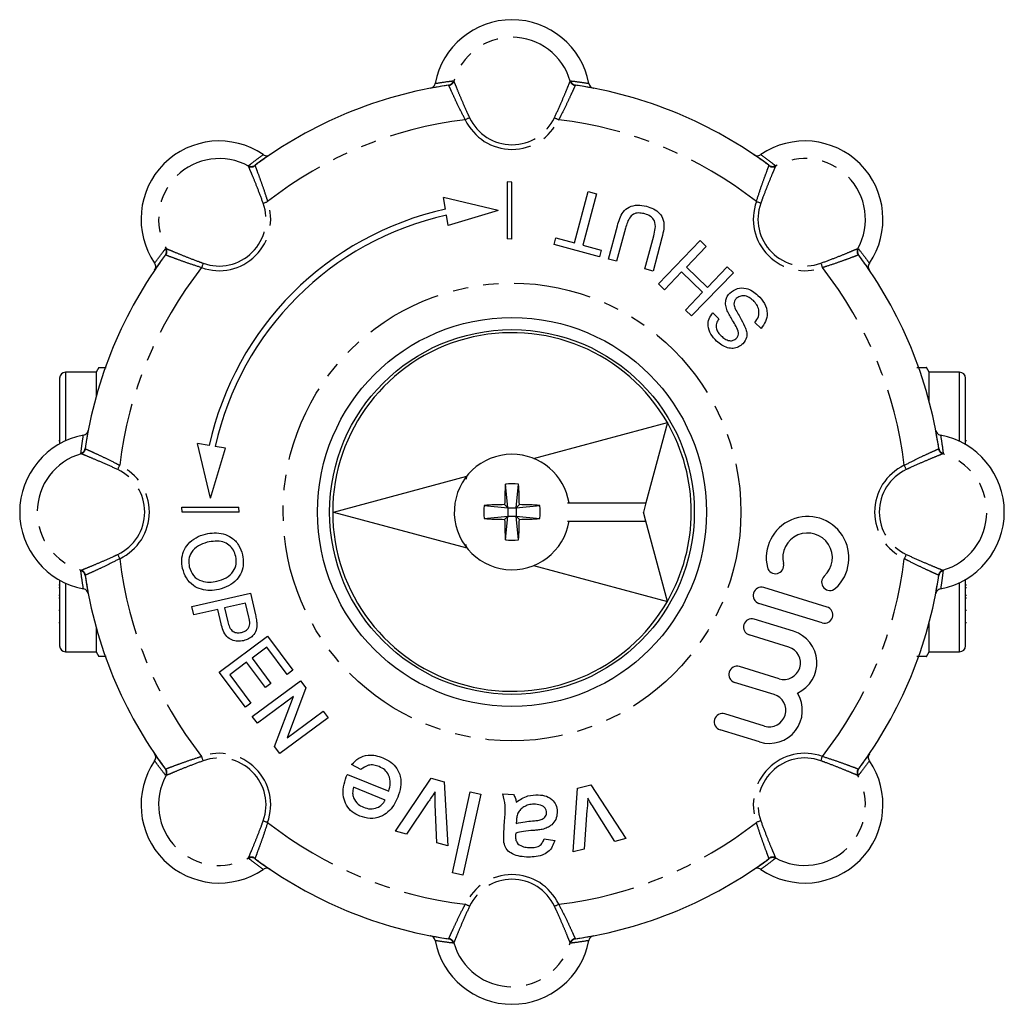
# Model space of a CAD drawing. Extents: x 163 to 244, y 70 to 260.
# Drawn here: x 163 to 244, y 70 to 151 of the extents above; entities that cross this region are included whole.
import ezdxf

# ---------------------------------------------------------------- set-up
doc = ezdxf.new("R2010")
doc.units = 0
doc.linetypes.add('PHANTOM', pattern=[12.7, 6.35, -1.27, 1.27, -1.27, 1.27, -1.27])
doc.layers.get('0').update_dxf_attribs({"linetype": 'CONTINUOUS'})

msp = doc.modelspace()

# ---------------------------------------------------------------- linework, layer by layer
at = {"color": 8, "linetype": 'PHANTOM'}
for p, q in [((198.214, 145.779), (198.18, 145.803)), ((198.584, 146.159), (198.62, 146.132)), ((208.198, 146.132), (208.234, 146.159)), ((208.639, 145.803), (208.605, 145.779)), ((181.734, 139.138), (181.741, 139.182)), ((182.279, 139.216), (182.271, 139.175)), ((224.548, 139.175), (224.54, 139.216)), ((225.078, 139.182), (225.085, 139.138)), ((174.917, 132.358), (174.962, 132.365)), ((231.857, 132.365), (231.901, 132.358)), ((174.924, 131.828), (174.883, 131.82)), ((231.936, 131.82), (231.895, 131.828)), ((166.689, 122.19), (166.689, 116.547)), ((240.228, 116.501), (240.228, 122.19)), ((168.297, 115.92), (168.32, 115.885)), ((238.499, 115.885), (238.522, 115.92)), ((167.967, 115.479), (167.941, 115.515)), ((238.878, 115.515), (238.852, 115.479)), ((167.941, 105.865), (167.967, 105.901)), ((168.32, 105.495), (168.297, 105.46)), ((238.522, 105.46), (238.499, 105.495)), ((238.852, 105.901), (238.878, 105.865)), ((166.689, 104.833), (166.689, 99.19)), ((240.228, 99.19), (240.228, 104.879)), ((174.883, 89.56), (174.924, 89.552)), ((231.895, 89.552), (231.936, 89.56)), ((174.962, 89.015), (174.917, 89.022)), ((231.901, 89.022), (231.857, 89.015)), ((181.741, 82.198), (181.734, 82.242)), ((182.271, 82.205), (182.279, 82.164)), ((224.54, 82.164), (224.548, 82.205)), ((225.085, 82.242), (225.078, 82.198)), ((198.18, 75.577), (198.214, 75.601)), ((208.605, 75.601), (208.639, 75.577)), ((198.62, 75.248), (198.584, 75.221)), ((208.234, 75.221), (208.198, 75.248))]:
    msp.add_line(p, q, dxfattribs=at)
at = {"color": 7, "linetype": 'CONTINUOUS'}
for p, q in [((203.409, 137.831), (203.024, 137.85)), ((203.024, 137.85), (203.024, 133.164)), ((203.409, 133.146), (203.409, 137.831)), ((208.553, 132.832), (209.684, 137.055)), ((209.684, 137.055), (210.357, 136.874)), ((197.933, 135.595), (197.779, 136.565)), ((202.266, 135.502), (197.779, 136.565)), ((210.357, 136.874), (209.226, 132.652)), ((202.266, 135.502), (198.145, 134.262)), ((198.145, 134.262), (198.012, 135.1)), ((211.342, 131.495), (212.078, 134.241)), ((212.742, 134.029), (212.015, 131.314)), ((203.409, 133.146), (203.024, 133.164)), ((206.875, 132.692), (207.023, 133.242)), ((207.023, 133.242), (208.553, 132.832)), ((214.34, 130.691), (215.068, 133.406)), ((215.749, 133.257), (215.013, 130.511)), ((215.453, 129.46), (218.886, 133.015)), ((218.886, 133.015), (219.387, 132.53)), ((210.608, 131.692), (206.875, 132.692)), ((209.226, 132.652), (210.755, 132.242)), ((210.755, 132.242), (210.608, 131.692)), ((219.387, 132.53), (217.759, 130.844)), ((212.015, 131.314), (211.342, 131.495)), ((215.013, 130.511), (214.34, 130.691)), ((217.363, 130.434), (215.955, 128.976)), ((219.094, 128.762), (217.363, 130.434)), ((217.759, 130.844), (219.49, 129.172)), ((219.49, 129.172), (221.119, 130.858)), ((221.119, 130.858), (221.62, 130.374)), ((221.62, 130.374), (218.187, 126.82)), ((215.955, 128.976), (215.453, 129.46)), ((217.686, 127.304), (219.094, 128.762)), ((218.187, 126.82), (217.686, 127.304)), ((219.93, 127.074), (220.431, 126.59)), ((223.895, 125.799), (223.394, 126.284)), ((169.42, 122.59), (169.189, 122.19)), ((237.728, 122.19), (237.497, 122.59)), ((166.189, 121.69), (166.189, 116.294)), ((169.189, 122.19), (166.689, 122.19)), ((169.189, 122.19), (169.189, 120.137)), ((240.228, 122.19), (237.728, 122.19)), ((237.728, 119.77), (237.728, 122.19)), ((240.728, 116.237), (240.728, 121.69)), ((205.179, 115.098), (216.192, 118.049)), ((216.192, 118.049), (214.421, 111.44)), ((166.189, 116.558), (166.127, 116.558)), ((178.504, 116.166), (177.534, 116.32)), ((178.598, 111.833), (177.534, 116.32)), ((178.598, 111.833), (179.838, 115.954)), ((179.838, 115.954), (178.999, 116.088)), ((240.791, 116.558), (240.728, 116.558)), ((188.728, 110.69), (199.697, 113.629)), ((199.697, 113.629), (199.624, 113.356)), ((203.059, 111.04), (202.862, 112.981)), ((203.759, 111.04), (203.957, 112.981)), ((176.25, 111.075), (180.935, 111.075)), ((176.268, 110.69), (176.25, 111.075)), ((180.954, 110.69), (180.935, 111.075)), ((201.119, 111.238), (203.059, 111.04)), ((203.059, 111.04), (202.804, 111.296)), ((203.059, 111.04), (203.759, 111.04)), ((203.059, 111.04), (203.059, 110.34)), ((203.759, 111.04), (204.015, 111.296)), ((203.759, 111.04), (205.7, 111.238)), ((203.759, 111.04), (203.759, 110.34)), ((207.979, 111.44), (214.421, 111.44)), ((214.421, 111.44), (214.221, 110.69)), ((180.954, 110.69), (176.268, 110.69)), ((188.728, 110.69), (199.697, 107.751)), ((201.119, 110.142), (203.059, 110.34)), ((203.059, 110.34), (202.804, 110.084)), ((202.862, 108.399), (203.059, 110.34)), ((203.059, 110.34), (203.759, 110.34)), ((203.957, 108.399), (203.759, 110.34)), ((203.759, 110.34), (204.015, 110.084)), ((203.759, 110.34), (205.7, 110.142)), ((214.421, 109.94), (214.221, 110.69)), ((207.979, 109.94), (214.421, 109.94)), ((216.192, 103.331), (214.421, 109.94)), ((199.697, 107.751), (199.624, 108.024)), ((205.179, 106.282), (216.192, 103.331)), ((166.189, 104.661), (166.127, 104.661)), ((166.189, 105.086), (166.189, 99.69)), ((240.728, 99.69), (240.728, 105.143)), ((240.791, 104.661), (240.728, 104.661)), ((166.127, 104.47), (166.189, 104.47)), ((166.127, 103.849), (166.189, 103.849)), ((177.081, 102.908), (181.899, 104.003)), ((181.899, 104.003), (182.302, 102.233)), ((229.326, 102.874), (224.126, 104.473)), ((240.728, 104.47), (240.791, 104.47)), ((240.728, 103.849), (240.791, 103.849)), ((166.189, 103.596), (166.127, 103.596)), ((177.236, 102.229), (177.081, 102.908)), ((181.498, 103.197), (179.768, 102.804)), ((181.759, 102.046), (181.498, 103.197)), ((228.926, 101.574), (223.726, 103.173)), ((240.791, 103.596), (240.728, 103.596)), ((166.189, 102.593), (166.127, 102.593)), ((179.212, 102.678), (177.236, 102.229)), ((179.48, 101.497), (179.212, 102.678)), ((179.768, 102.804), (180.032, 101.642)), ((240.791, 102.593), (240.728, 102.593)), ((166.127, 101.596), (166.189, 101.596)), ((226.576, 100.874), (223.326, 101.873)), ((237.728, 99.19), (237.728, 101.61)), ((240.728, 101.596), (240.791, 101.596)), ((169.189, 101.243), (169.189, 99.19)), ((179.326, 97.526), (183.293, 100.472)), ((183.293, 100.472), (185.371, 97.675)), ((226.176, 99.574), (222.926, 100.574)), ((166.689, 99.19), (169.189, 99.19)), ((169.189, 99.19), (169.42, 98.79)), ((183.251, 99.573), (182.03, 98.666)), ((184.913, 97.335), (183.251, 99.573)), ((237.497, 98.79), (237.728, 99.19)), ((237.728, 99.19), (240.228, 99.19)), ((181.573, 98.326), (180.2, 97.306)), ((183.121, 96.241), (181.573, 98.326)), ((182.03, 98.666), (183.579, 96.581)), ((181.479, 94.627), (179.326, 97.526)), ((180.2, 97.306), (181.937, 94.967)), ((185.371, 97.675), (184.913, 97.335)), ((225.376, 96.974), (222.127, 97.974)), ((182.046, 93.864), (186.013, 96.81)), ((183.579, 96.581), (183.121, 96.241)), ((186.013, 96.81), (186.452, 96.219)), ((224.977, 95.674), (221.727, 96.674)), ((186.452, 96.219), (184.903, 92.12)), ((181.937, 94.967), (181.479, 94.627)), ((185.421, 95.503), (182.461, 93.305)), ((183.873, 91.404), (185.421, 95.503)), ((184.903, 92.12), (187.863, 94.318)), ((187.863, 94.318), (188.279, 93.759)), ((224.177, 93.074), (220.927, 94.074)), ((182.461, 93.305), (182.046, 93.864)), ((188.279, 93.759), (184.312, 90.813)), ((223.777, 91.774), (220.527, 92.774)), ((184.312, 90.813), (183.873, 91.404)), ((189.868, 89.106), (193.271, 87.724)), ((190.98, 89.504), (190.219, 89.908)), ((193.831, 84.445), (196.764, 88.796)), ((196.764, 88.796), (197.831, 88.49)), ((197.831, 88.49), (198.123, 83.215)), ((192.975, 86.994), (190.379, 88.048)), ((198.523, 81.002), (199.977, 87.674)), ((200.833, 87.488), (199.378, 80.815)), ((199.977, 87.674), (200.833, 87.488)), ((202.655, 87.492), (203.529, 87.447)), ((208.445, 82.741), (208.81, 87.975)), ((208.81, 87.975), (209.887, 88.244)), ((209.887, 88.244), (212.777, 83.821)), ((196.522, 86.842), (194.721, 84.19)), ((197.233, 83.47), (197.1, 86.617)), ((209.577, 86.162), (209.343, 82.965)), ((211.879, 83.597), (210.19, 86.257)), ((202.748, 84.248), (202.804, 85.315)), ((203.773, 85.321), (203.755, 85.068)), ((194.721, 84.19), (193.831, 84.445)), ((198.123, 83.215), (197.233, 83.47)), ((206.056, 83.807), (206.926, 83.674)), ((212.777, 83.821), (211.879, 83.597)), ((209.343, 82.965), (208.445, 82.741)), ((199.378, 80.815), (198.523, 81.002))]:
    msp.add_line(p, q, dxfattribs=at)
at = {"color": 8, "linetype": 'PHANTOM', "flags": 128}
for points in [[(199.917, 143.126), (199.883, 143.11), (199.845, 143.092), (199.804, 143.073), (199.761, 143.053), (199.714, 143.031), (199.667, 143.008), (199.617, 142.985), (199.568, 142.962)], [(206.902, 143.126), (206.936, 143.11), (206.973, 143.092), (207.014, 143.073), (207.058, 143.053), (207.104, 143.031), (207.152, 143.008), (207.201, 142.985), (207.251, 142.962)], [(182.943, 136.095), (182.978, 136.108), (183.018, 136.122), (183.06, 136.137), (183.106, 136.154), (183.154, 136.171), (183.203, 136.189), (183.254, 136.208), (183.306, 136.226)], [(223.875, 136.095), (223.84, 136.108), (223.801, 136.122), (223.759, 136.137), (223.713, 136.154), (223.665, 136.171), (223.615, 136.189), (223.564, 136.208), (223.513, 136.226)], [(178.004, 131.156), (177.992, 131.121), (177.977, 131.082), (177.962, 131.039), (177.946, 130.994), (177.928, 130.946), (177.91, 130.896), (177.892, 130.845), (177.873, 130.793)], [(228.815, 131.156), (228.827, 131.121), (228.841, 131.082), (228.857, 131.039), (228.873, 130.994), (228.891, 130.946), (228.909, 130.896), (228.927, 130.845), (228.946, 130.793)], [(170.974, 114.183), (170.989, 114.216), (171.007, 114.254), (171.026, 114.295), (171.047, 114.339), (171.068, 114.385), (171.091, 114.433), (171.114, 114.482), (171.137, 114.532)], [(235.845, 114.183), (235.829, 114.216), (235.812, 114.254), (235.793, 114.295), (235.772, 114.339), (235.75, 114.385), (235.728, 114.433), (235.705, 114.482), (235.682, 114.532)], [(170.974, 107.197), (170.989, 107.164), (171.007, 107.126), (171.026, 107.085), (171.047, 107.041), (171.068, 106.995), (171.091, 106.947), (171.114, 106.898), (171.137, 106.848)], [(235.845, 107.197), (235.829, 107.164), (235.812, 107.126), (235.793, 107.085), (235.772, 107.041), (235.75, 106.995), (235.728, 106.947), (235.705, 106.898), (235.682, 106.848)], [(178.004, 90.224), (177.992, 90.259), (177.977, 90.298), (177.962, 90.341), (177.946, 90.386), (177.928, 90.434), (177.91, 90.484), (177.892, 90.535), (177.873, 90.587)], [(228.815, 90.224), (228.827, 90.259), (228.841, 90.298), (228.857, 90.341), (228.873, 90.386), (228.891, 90.434), (228.909, 90.484), (228.927, 90.535), (228.946, 90.587)], [(182.943, 85.285), (182.978, 85.272), (183.018, 85.258), (183.06, 85.243), (183.106, 85.226), (183.154, 85.209), (183.203, 85.191), (183.254, 85.172), (183.306, 85.154)], [(223.875, 85.285), (223.84, 85.272), (223.801, 85.258), (223.759, 85.243), (223.713, 85.226), (223.665, 85.209), (223.615, 85.191), (223.564, 85.172), (223.513, 85.154)], [(199.917, 78.254), (199.883, 78.27), (199.845, 78.288), (199.804, 78.307), (199.761, 78.327), (199.714, 78.349), (199.667, 78.372), (199.617, 78.395), (199.568, 78.418)], [(206.902, 78.254), (206.936, 78.27), (206.973, 78.288), (207.014, 78.307), (207.058, 78.327), (207.104, 78.349), (207.152, 78.372), (207.201, 78.395), (207.251, 78.418)]]:
    msp.add_lwpolyline(points, dxfattribs=at)
at = {"color": 8, "linetype": 'PHANTOM'}
msp.add_circle((203.409, 110.69), 18.828, dxfattribs=at)
at = {"color": 7, "linetype": 'CONTINUOUS'}
for radius in [16, 15]:
    msp.add_circle((203.409, 110.69), radius, dxfattribs=at)
for centre, radius, start, end in [((203.409, 144.762), 6.428, 10.63623, 169.36377), ((203.409, 110.69), 35.5, 98.4714, 126.5286), ((203.409, 110.69), 35.5, 53.4714, 81.5286), ((179.317, 134.783), 6.428, 55.63623, 214.36377), ((227.502, 134.783), 6.428, 325.63623, 124.36377), ((203.409, 110.69), 25.5, 102.40116, 167.59884), ((203.409, 110.69), 25, 102.46877, 167.53123), ((203.409, 110.69), 35.5, 143.4714, 171.5286), ((203.409, 110.69), 35.5, 8.4714, 36.5286), ((203.409, 110.69), 14.75, 29.92893, 330.07107), ((166.689, 121.69), 0.5, 90, 180), ((240.228, 121.69), 0.5, 0, 90), ((203.409, 110.69), 14.75, 330.07107, 29.92893), ((169.337, 110.69), 6.428, 100.63623, 259.36377), ((237.482, 110.69), 6.428, 280.63623, 79.36377), ((203.409, 110.69), 4.75, 90, 350.91528), ((203.409, 110.69), 4.75, 9.08472, 90), ((243.284, 110.74), 40.484, 176.82693, 179.21324), ((203.409, 106.576), 6.429, 85.11361, 94.88639), ((163.535, 110.74), 40.484, 0.78676, 3.17307), ((207.524, 110.69), 6.429, 175.11361, 184.88639), ((203.359, 70.815), 40.484, 90.78676, 93.17307), ((203.459, 70.815), 40.484, 86.82693, 89.21324), ((199.295, 110.69), 6.429, 355.11361, 4.88639), ((227.726, 106.923), 3.4, 312.37751, 193.42249), ((203.359, 150.565), 40.484, 266.82693, 269.21324), ((243.284, 110.64), 40.484, 180.78676, 183.17307), ((163.535, 110.64), 40.484, 356.82693, 359.21324), ((203.459, 150.565), 40.484, 270.78676, 273.17307), ((227.726, 106.923), 2.04, 312.37751, 193.42249), ((203.409, 114.804), 6.429, 265.11361, 274.88639), ((225.08, 106.292), 0.68, 193.42249, 13.42249), ((203.409, 110.69), 35.5, 188.4714, 216.5286), ((229.559, 104.914), 0.68, 132.37751, 312.37751), ((203.409, 110.69), 35.5, 323.4714, 351.5286), ((223.926, 103.823), 0.68, 72.9, 252.9), ((229.126, 102.224), 0.68, 252.9, 72.9), ((223.126, 101.224), 0.68, 72.9, 252.9), ((225.776, 98.274), 2.72, 294.30962, 72.9), ((166.689, 99.69), 0.5, 180, 270), ((240.228, 99.69), 0.5, 270, 0), ((225.776, 98.274), 1.36, 252.9, 72.9), ((221.927, 97.324), 0.68, 72.9, 252.9), ((224.577, 94.374), 2.72, 252.9, 31.49038), ((224.577, 94.374), 1.36, 252.9, 72.9), ((220.727, 93.424), 0.68, 72.9, 252.9), ((179.317, 86.597), 6.428, 145.63623, 304.36377), ((227.502, 86.597), 6.428, 235.63623, 34.36377), ((203.409, 110.69), 35.5, 233.4714, 261.5286), ((203.409, 110.69), 35.5, 278.4714, 306.5286), ((203.409, 76.618), 6.428, 190.63623, 349.36377)]:
    msp.add_arc(centre, radius, start, end, dxfattribs=at)
at = {"color": 8, "linetype": 'PHANTOM'}
for centre, radius, start, end in [((203.409, 144.762), 4.981, 15.96292, 164.03708), ((198.106, 146.295), 0.498, 278.53425, 344.13575), ((198.139, 146.276), 0.503, 278.61126, 343.34522), ((208.68, 146.276), 0.503, 196.65478, 261.38874), ((208.713, 146.295), 0.498, 195.86425, 261.46575), ((203.409, 110.69), 32.5, 96.78873, 128.21127), ((203.409, 144.762), 4.243, 205.10704, 334.89296), ((203.409, 144.762), 3.857, 205.10704, 334.89296), ((203.409, 110.69), 32.5, 51.78873, 83.21127), ((179.317, 134.783), 4.981, 60.96292, 209.03708), ((227.502, 134.783), 4.981, 330.96292, 119.03708), ((181.973, 139.58), 0.503, 241.65427, 306.38937), ((181.983, 139.617), 0.498, 240.86355, 306.46619), ((224.836, 139.617), 0.498, 233.53381, 299.13645), ((224.846, 139.58), 0.503, 233.61063, 298.34573), ((179.317, 134.783), 4.243, 250.10704, 19.89296), ((179.317, 134.783), 3.857, 250.10704, 19.89296), ((227.502, 134.783), 4.243, 160.10704, 289.89296), ((227.502, 134.783), 3.857, 160.10704, 289.89296), ((174.483, 132.116), 0.498, 323.53381, 29.13645), ((174.519, 132.126), 0.503, 323.61063, 28.34573), ((232.299, 132.126), 0.503, 151.65427, 216.38937), ((232.336, 132.116), 0.498, 150.86355, 216.46619), ((203.409, 110.69), 32.5, 141.78873, 173.21127), ((203.409, 110.69), 32.5, 6.78873, 38.21127), ((167.805, 115.994), 0.498, 285.86425, 351.46575), ((167.823, 115.961), 0.503, 286.65478, 351.38874), ((238.996, 115.961), 0.503, 188.61126, 253.34522), ((239.014, 115.994), 0.498, 188.53425, 254.13575), ((169.337, 110.69), 4.981, 105.96292, 254.03708), ((237.482, 110.69), 4.981, 285.96292, 74.03708), ((169.337, 110.69), 4.243, 295.10704, 64.89296), ((237.482, 110.69), 4.243, 115.10704, 244.89296), ((169.337, 110.69), 3.857, 295.10704, 64.89296), ((237.482, 110.69), 3.857, 115.10704, 244.89296), ((203.409, 110.69), 32.5, 186.78873, 218.21127), ((203.409, 110.69), 32.5, 321.78873, 353.21127), ((167.805, 105.386), 0.498, 8.53425, 74.13575), ((167.823, 105.419), 0.503, 8.61126, 73.34522), ((238.996, 105.419), 0.503, 106.65478, 171.38874), ((239.014, 105.386), 0.498, 105.86425, 171.46575), ((179.317, 86.597), 4.243, 340.10704, 109.89296), ((227.502, 86.597), 4.243, 70.10704, 199.89296), ((179.317, 86.597), 3.857, 340.10704, 109.89296), ((227.502, 86.597), 3.857, 70.10704, 199.89296), ((174.483, 89.264), 0.498, 330.86355, 36.46619), ((174.519, 89.254), 0.503, 331.65427, 36.38937), ((232.299, 89.254), 0.503, 143.61063, 208.34573), ((232.336, 89.264), 0.498, 143.53381, 209.13645), ((179.317, 86.597), 4.981, 150.96292, 299.03708), ((227.502, 86.597), 4.981, 240.96292, 29.03708), ((203.409, 110.69), 32.5, 231.78873, 263.21127), ((203.409, 110.69), 32.5, 276.78873, 308.21127), ((181.973, 81.8), 0.503, 53.61063, 118.34573), ((181.983, 81.763), 0.498, 53.53381, 119.13645), ((224.836, 81.763), 0.498, 60.86355, 126.46619), ((224.846, 81.8), 0.503, 61.65427, 126.38937), ((203.409, 76.618), 4.243, 25.10704, 154.89296), ((203.409, 76.618), 3.857, 25.10704, 154.89296), ((198.106, 75.085), 0.498, 15.86425, 81.46575), ((198.139, 75.104), 0.503, 16.65478, 81.38874), ((208.68, 75.104), 0.503, 98.61126, 163.34522), ((208.713, 75.085), 0.498, 98.53425, 164.13575), ((203.409, 76.618), 4.981, 195.96292, 344.03708)]:
    msp.add_arc(centre, radius, start, end, dxfattribs=at)
at = {"color": 7, "linetype": 'CONTINUOUS'}
for points, knots in [([(196.693, 145.549), (196.748, 145.565), (196.857, 145.597), (196.988, 145.711), (197.064, 145.835), (197.085, 145.919), (197.092, 145.949)], [0, 0, 0, 0, 0.283238, 0.566498, 0.849187, 1, 1, 1, 1]), ([(198.18, 145.803), (197.838, 145.749), (197.338, 145.671), (196.849, 145.578), (196.693, 145.549)], [0, 0, 0, 0, 0.682179, 1, 1, 1, 1]), ([(210.126, 145.549), (209.705, 145.626), (209.214, 145.716), (208.711, 145.792), (208.639, 145.803)], [0, 0, 0, 0, 0.857144, 1, 1, 1, 1]), ([(209.727, 145.949), (209.742, 145.894), (209.774, 145.786), (209.887, 145.655), (210.011, 145.578), (210.095, 145.556), (210.126, 145.549)], [0, 0, 0, 0, 0.281149, 0.562264, 0.844255, 1, 1, 1, 1]), ([(183.509, 140.088), (183.157, 139.845), (182.746, 139.562), (182.337, 139.26), (182.279, 139.216)], [0, 0, 0, 0, 0.857144, 1, 1, 1, 1]), ([(182.945, 140.089), (182.994, 140.061), (183.093, 140.007), (183.265, 139.994), (183.408, 140.027), (183.483, 140.072), (183.509, 140.088)], [0, 0, 0, 0, 0.28115, 0.562264, 0.844255, 1, 1, 1, 1]), ([(223.309, 140.088), (223.359, 140.061), (223.459, 140.006), (223.633, 139.994), (223.774, 140.028), (223.848, 140.073), (223.874, 140.089)], [0, 0, 0, 0, 0.28324, 0.566498, 0.849187, 1, 1, 1, 1]), ([(224.54, 139.216), (224.261, 139.42), (223.852, 139.718), (223.44, 139.999), (223.309, 140.088)], [0, 0, 0, 0, 0.682179, 1, 1, 1, 1]), ([(212.078, 134.241), (212.137, 134.438), (212.254, 134.832), (212.531, 135.394), (213.048, 135.825), (213.746, 135.992), (214.223, 135.891), (214.462, 135.84)], [0, 0, 0, 0, 0.18744, 0.374489, 0.56052, 0.779665, 1, 1, 1, 1]), ([(214.35, 135.214), (214.208, 135.245), (213.926, 135.308), (213.476, 135.269), (213.1, 134.966), (212.89, 134.52), (212.792, 134.193), (212.742, 134.029)], [0, 0, 0, 0, 0.187214, 0.373546, 0.558684, 0.779072, 1, 1, 1, 1]), ([(214.462, 135.84), (214.66, 135.777), (215.058, 135.652), (215.576, 135.282), (215.915, 134.688), (215.917, 133.97), (215.805, 133.495), (215.749, 133.257)], [0, 0, 0, 0, 0.18718, 0.373719, 0.55958, 0.779243, 1, 1, 1, 1]), ([(215.068, 133.406), (215.12, 133.608), (215.224, 134.011), (215.199, 134.624), (214.82, 135.052), (214.507, 135.16), (214.35, 135.214)], [0, 0, 0, 0, 0.281788, 0.560122, 0.779386, 1, 1, 1, 1]), ([(174.883, 131.82), (174.679, 131.541), (174.381, 131.132), (174.101, 130.721), (174.011, 130.59)], [0, 0, 0, 0, 0.682179, 1, 1, 1, 1]), ([(232.807, 130.59), (232.564, 130.942), (232.281, 131.353), (231.979, 131.762), (231.936, 131.82)], [0, 0, 0, 0, 0.857144, 1, 1, 1, 1]), ([(174.011, 130.59), (174.039, 130.64), (174.093, 130.74), (174.105, 130.913), (174.071, 131.055), (174.026, 131.129), (174.011, 131.155)], [0, 0, 0, 0, 0.28324, 0.566498, 0.849187, 1, 1, 1, 1]), ([(232.808, 131.155), (232.781, 131.105), (232.726, 131.006), (232.714, 130.834), (232.746, 130.692), (232.791, 130.617), (232.807, 130.59)], [0, 0, 0, 0, 0.28115, 0.562264, 0.844255, 1, 1, 1, 1]), ([(221.329, 128.705), (221.525, 128.852), (221.918, 129.144), (222.628, 129.124), (223.204, 128.884), (223.493, 128.637), (223.638, 128.513)], [0, 0, 0, 0, 0.2788577, 0.5579114, 0.7787999, 1, 1, 1, 1]), ([(221.116, 127.25), (221.068, 127.389), (220.972, 127.666), (220.979, 128.081), (221.106, 128.441), (221.255, 128.617), (221.329, 128.705)], [0, 0, 0, 0, 0.280371, 0.559909, 0.779859, 1, 1, 1, 1]), ([(221.854, 128.245), (221.8, 128.179), (221.693, 128.045), (221.643, 127.732), (221.721, 127.526), (221.769, 127.4)], [0, 0, 0, 0, 0.2800888, 0.559972, 1, 1, 1, 1]), ([(223.264, 128.082), (223.151, 128.178), (222.925, 128.37), (222.524, 128.505), (222.132, 128.461), (221.946, 128.317), (221.854, 128.245)], [0, 0, 0, 0, 0.280918, 0.560813, 0.780502, 1, 1, 1, 1]), ([(223.394, 126.284), (223.504, 126.439), (223.725, 126.747), (223.747, 127.297), (223.562, 127.751), (223.364, 127.972), (223.264, 128.082)], [0, 0, 0, 0, 0.280632, 0.558674, 0.779197, 1, 1, 1, 1]), ([(223.638, 128.513), (223.835, 128.302), (224.228, 127.883), (224.461, 127.083), (224.308, 126.339), (224.033, 125.979), (223.895, 125.799)], [0, 0, 0, 0, 0.280814, 0.559563, 0.77962, 1, 1, 1, 1]), ([(222.053, 125.424), (221.993, 125.606), (221.874, 125.973), (221.479, 126.541), (221.254, 126.981), (221.116, 127.25)], [0, 0, 0, 0, 0.278733, 0.559363, 1, 1, 1, 1]), ([(221.769, 127.4), (221.941, 127.109), (222.249, 126.591), (222.512, 126.049), (222.627, 125.81)], [0, 0, 0, 0, 0.560229, 1, 1, 1, 1]), ([(220.236, 124.754), (220.071, 124.935), (219.741, 125.296), (219.501, 125.959), (219.588, 126.605), (219.816, 126.918), (219.93, 127.074)], [0, 0, 0, 0, 0.280797, 0.560151, 0.779876, 1, 1, 1, 1]), ([(220.431, 126.59), (220.348, 126.465), (220.181, 126.216), (220.187, 125.777), (220.37, 125.436), (220.531, 125.267), (220.612, 125.183)], [0, 0, 0, 0, 0.280111, 0.558321, 0.778855, 1, 1, 1, 1]), ([(222.627, 125.81), (222.663, 125.688), (222.735, 125.443), (222.723, 124.973), (222.528, 124.701), (222.41, 124.535)], [0, 0, 0, 0, 0.281446, 0.562273, 1, 1, 1, 1]), ([(222.41, 124.535), (222.292, 124.437), (222.057, 124.241), (221.601, 124.124), (221.115, 124.183), (220.644, 124.401), (220.372, 124.636), (220.236, 124.754)], [0, 0, 0, 0, 0.186424, 0.372915, 0.559327, 0.779531, 1, 1, 1, 1]), ([(220.612, 125.183), (220.712, 125.093), (220.912, 124.914), (221.265, 124.765), (221.625, 124.789), (221.793, 124.921), (221.877, 124.987)], [0, 0, 0, 0, 0.28129, 0.560821, 0.780681, 1, 1, 1, 1]), ([(221.877, 124.987), (221.935, 125.059), (222.038, 125.188), (222.048, 125.351), (222.053, 125.424)], [0, 0, 0, 0, 0.559617, 1, 1, 1, 1]), ([(169.428, 122.59), (169.436, 122.59), (169.453, 122.59), (169.668, 122.59), (169.885, 122.59), (170.03, 122.59), (170.035, 122.59)], [0, 0, 0, 0, 0.300061, 0.643729, 0.98749, 1, 1, 1, 1]), ([(236.718, 122.59), (236.87, 122.59), (237.174, 122.59), (237.416, 122.59), (237.516, 122.59), (237.492, 122.59), (237.49, 122.59)], [0, 0, 0, 0, 0.336354, 0.674671, 0.969455, 1, 1, 1, 1]), ([(168.151, 117.007), (168.205, 117.023), (168.314, 117.055), (168.444, 117.167), (168.522, 117.291), (168.543, 117.376), (168.55, 117.406)], [0, 0, 0, 0, 0.281149, 0.562264, 0.844255, 1, 1, 1, 1]), ([(168.55, 117.406), (168.473, 116.985), (168.383, 116.494), (168.308, 115.992), (168.297, 115.92)], [0, 0, 0, 0, 0.857144, 1, 1, 1, 1]), ([(238.268, 117.406), (238.284, 117.352), (238.317, 117.242), (238.431, 117.111), (238.555, 117.035), (238.639, 117.014), (238.668, 117.007)], [0, 0, 0, 0, 0.283238, 0.566498, 0.849187, 1, 1, 1, 1]), ([(238.522, 115.92), (238.469, 116.261), (238.39, 116.761), (238.298, 117.251), (238.268, 117.406)], [0, 0, 0, 0, 0.682179, 1, 1, 1, 1]), ([(176.304, 106.045), (176.268, 106.28), (176.196, 106.75), (176.364, 107.457), (176.758, 108.108), (177.392, 108.621), (177.925, 108.792), (178.192, 108.877)], [0, 0, 0, 0, 0.186791, 0.373448, 0.560042, 0.779949, 1, 1, 1, 1]), ([(178.192, 108.877), (178.434, 108.921), (178.918, 109.008), (179.663, 108.93), (180.379, 108.601), (180.985, 107.999), (181.159, 107.443), (181.246, 107.164)], [0, 0, 0, 0, 0.187153, 0.374039, 0.56064, 0.780094, 1, 1, 1, 1]), ([(178.338, 108.196), (178.084, 108.121), (177.577, 107.971), (177.037, 107.44), (176.779, 106.793), (176.832, 106.38), (176.859, 106.174)], [0, 0, 0, 0, 0.280657, 0.559885, 0.779849, 1, 1, 1, 1]), ([(180.691, 107.034), (180.635, 107.212), (180.522, 107.567), (180.139, 107.986), (179.615, 108.276), (178.98, 108.317), (178.552, 108.236), (178.338, 108.196)], [0, 0, 0, 0, 0.186659, 0.37322, 0.559397, 0.779357, 1, 1, 1, 1]), ([(179.137, 104.999), (179.396, 105.075), (179.913, 105.227), (180.494, 105.739), (180.767, 106.4), (180.716, 106.823), (180.691, 107.034)], [0, 0, 0, 0, 0.280797, 0.560068, 0.779984, 1, 1, 1, 1]), ([(181.246, 107.164), (181.282, 106.924), (181.353, 106.445), (181.179, 105.725), (180.767, 105.068), (180.106, 104.563), (179.56, 104.4), (179.286, 104.319)], [0, 0, 0, 0, 0.186761, 0.373403, 0.559927, 0.779759, 1, 1, 1, 1]), ([(176.859, 106.174), (176.953, 105.917), (177.14, 105.404), (177.816, 104.982), (178.509, 104.887), (178.927, 104.962), (179.137, 104.999)], [0, 0, 0, 0, 0.2791, 0.558192, 0.778806, 1, 1, 1, 1]), ([(168.297, 105.46), (168.35, 105.119), (168.428, 104.619), (168.521, 104.129), (168.55, 103.974)], [0, 0, 0, 0, 0.682179, 1, 1, 1, 1]), ([(179.286, 104.319), (179.048, 104.279), (178.572, 104.199), (177.846, 104.3), (177.142, 104.623), (176.572, 105.233), (176.393, 105.774), (176.304, 106.045)], [0, 0, 0, 0, 0.187073, 0.373967, 0.56054, 0.780155, 1, 1, 1, 1]), ([(238.268, 103.974), (238.345, 104.395), (238.436, 104.886), (238.511, 105.388), (238.522, 105.46)], [0, 0, 0, 0, 0.857144, 1, 1, 1, 1]), ([(168.55, 103.974), (168.534, 104.028), (168.502, 104.138), (168.388, 104.269), (168.264, 104.345), (168.18, 104.366), (168.151, 104.373)], [0, 0, 0, 0, 0.283238, 0.566498, 0.849187, 1, 1, 1, 1]), ([(238.668, 104.373), (238.614, 104.357), (238.505, 104.325), (238.375, 104.213), (238.297, 104.089), (238.276, 104.004), (238.268, 103.974)], [0, 0, 0, 0, 0.281149, 0.562264, 0.844255, 1, 1, 1, 1]), ([(182.302, 102.233), (182.332, 102.099), (182.385, 101.859), (182.408, 101.615), (182.419, 101.508)], [0, 0, 0, 0, 0.5601008, 1, 1, 1, 1]), ([(181.328, 100.105), (181.165, 100.08), (180.838, 100.03), (180.349, 100.145), (179.9, 100.438), (179.629, 100.937), (179.53, 101.31), (179.48, 101.497)], [0, 0, 0, 0, 0.18684, 0.373475, 0.559385, 0.779336, 1, 1, 1, 1]), ([(180.032, 101.642), (180.071, 101.495), (180.148, 101.204), (180.412, 100.848), (180.801, 100.725), (181.037, 100.762), (181.155, 100.78)], [0, 0, 0, 0, 0.2814, 0.559752, 0.779355, 1, 1, 1, 1]), ([(181.155, 100.78), (181.25, 100.808), (181.439, 100.864), (181.658, 101.039), (181.805, 101.251), (181.83, 101.405), (181.843, 101.482)], [0, 0, 0, 0, 0.28026, 0.560078, 0.78015, 1, 1, 1, 1]), ([(182.419, 101.508), (182.416, 101.324), (182.41, 100.956), (182.121, 100.513), (181.741, 100.23), (181.466, 100.147), (181.328, 100.105)], [0, 0, 0, 0, 0.280013, 0.55891, 0.779396, 1, 1, 1, 1]), ([(181.843, 101.482), (181.835, 101.588), (181.821, 101.779), (181.778, 101.965), (181.759, 102.046)], [0, 0, 0, 0, 0.559584, 1, 1, 1, 1]), ([(170.031, 98.79), (170.028, 98.79), (169.888, 98.79), (169.676, 98.79), (169.457, 98.79), (169.436, 98.79), (169.426, 98.79)], [0, 0, 0, 0, 0.009634, 0.345734, 0.681751, 1, 1, 1, 1]), ([(237.491, 98.79), (237.493, 98.79), (237.518, 98.79), (237.418, 98.79), (237.175, 98.79), (236.871, 98.79), (236.718, 98.79)], [0, 0, 0, 0, 0.022936, 0.325319, 0.66155, 1, 1, 1, 1]), ([(174.011, 90.225), (174.038, 90.275), (174.092, 90.374), (174.105, 90.546), (174.072, 90.688), (174.027, 90.763), (174.011, 90.79)], [0, 0, 0, 0, 0.28115, 0.562264, 0.844255, 1, 1, 1, 1]), ([(174.011, 90.79), (174.254, 90.438), (174.538, 90.027), (174.84, 89.618), (174.883, 89.56)], [0, 0, 0, 0, 0.857144, 1, 1, 1, 1]), ([(231.936, 89.56), (232.139, 89.839), (232.438, 90.248), (232.718, 90.659), (232.807, 90.79)], [0, 0, 0, 0, 0.682179, 1, 1, 1, 1]), ([(232.807, 90.79), (232.78, 90.74), (232.726, 90.64), (232.714, 90.467), (232.747, 90.325), (232.792, 90.251), (232.808, 90.225)], [0, 0, 0, 0, 0.28324, 0.566498, 0.849187, 1, 1, 1, 1]), ([(190.219, 89.908), (190.404, 90.102), (190.774, 90.49), (191.509, 90.715), (192.199, 90.679), (192.594, 90.539), (192.791, 90.47)], [0, 0, 0, 0, 0.279689, 0.558986, 0.779302, 1, 1, 1, 1]), ([(192.791, 90.47), (193.013, 90.364), (193.455, 90.153), (193.97, 89.611), (194.281, 88.888), (194.299, 88.047), (194.11, 87.503), (194.016, 87.231)], [0, 0, 0, 0, 0.186954, 0.373469, 0.559943, 0.779636, 1, 1, 1, 1]), ([(189.78, 88.899), (189.796, 88.938), (189.825, 89.007), (189.855, 89.075), (189.868, 89.106)], [0, 0, 0, 0, 0.5599929, 1, 1, 1, 1]), ([(192.482, 89.745), (192.339, 89.793), (192.054, 89.891), (191.494, 89.885), (191.175, 89.648), (190.98, 89.504)], [0, 0, 0, 0, 0.281282, 0.561906, 1, 1, 1, 1]), ([(193.271, 87.724), (193.331, 87.943), (193.451, 88.382), (193.315, 89.021), (192.961, 89.502), (192.642, 89.664), (192.482, 89.745)], [0, 0, 0, 0, 0.280633, 0.559688, 0.779661, 1, 1, 1, 1]), ([(190.891, 85.666), (190.674, 85.772), (190.241, 85.984), (189.768, 86.551), (189.493, 87.272), (189.5, 88.097), (189.686, 88.632), (189.78, 88.899)], [0, 0, 0, 0, 0.186784, 0.37326, 0.559834, 0.779604, 1, 1, 1, 1]), ([(190.379, 88.048), (190.337, 87.885), (190.263, 87.594), (190.339, 87.306), (190.373, 87.179)], [0, 0, 0, 0, 0.560675, 1, 1, 1, 1]), ([(197.078, 87.67), (196.978, 87.513), (196.799, 87.232), (196.606, 86.961), (196.522, 86.842)], [0, 0, 0, 0, 0.559985, 1, 1, 1, 1]), ([(197.1, 86.617), (197.091, 86.814), (197.075, 87.164), (197.077, 87.515), (197.078, 87.67)], [0, 0, 0, 0, 0.55998, 1, 1, 1, 1]), ([(202.804, 85.315), (202.842, 85.728), (202.91, 86.463), (202.733, 87.179), (202.655, 87.492)], [0, 0, 0, 0, 0.561533, 1, 1, 1, 1]), ([(190.373, 87.179), (190.482, 86.986), (190.678, 86.64), (191.034, 86.47), (191.191, 86.395)], [0, 0, 0, 0, 0.558511, 1, 1, 1, 1]), ([(194.016, 87.231), (193.914, 87.007), (193.709, 86.561), (193.233, 85.985), (192.563, 85.57), (191.725, 85.406), (191.169, 85.579), (190.891, 85.666)], [0, 0, 0, 0, 0.187215, 0.374138, 0.560745, 0.780152, 1, 1, 1, 1]), ([(191.191, 86.395), (191.379, 86.336), (191.753, 86.22), (192.303, 86.324), (192.737, 86.597), (192.895, 86.861), (192.975, 86.994)], [0, 0, 0, 0, 0.28019, 0.559728, 0.779642, 1, 1, 1, 1]), ([(203.529, 87.447), (203.593, 87.337), (203.707, 87.142), (203.743, 86.919), (203.759, 86.821)], [0, 0, 0, 0, 0.5596956, 1, 1, 1, 1]), ([(203.759, 86.821), (203.91, 86.924), (204.211, 87.13), (204.813, 87.402), (205.286, 87.418), (205.575, 87.427)], [0, 0, 0, 0, 0.280587, 0.560841, 1, 1, 1, 1]), ([(205.575, 87.427), (205.802, 87.402), (206.256, 87.352), (206.804, 86.991), (207.114, 86.473), (207.126, 86.113), (207.132, 85.933)], [0, 0, 0, 0, 0.280815, 0.55969, 0.779696, 1, 1, 1, 1]), ([(209.645, 87.157), (209.637, 86.971), (209.622, 86.638), (209.591, 86.307), (209.577, 86.162)], [0, 0, 0, 0, 0.559985, 1, 1, 1, 1]), ([(210.19, 86.257), (210.084, 86.422), (209.895, 86.718), (209.721, 87.023), (209.645, 87.157)], [0, 0, 0, 0, 0.559981, 1, 1, 1, 1]), ([(203.939, 86.006), (203.887, 85.883), (203.794, 85.663), (203.779, 85.426), (203.773, 85.321)], [0, 0, 0, 0, 0.558994, 1, 1, 1, 1]), ([(205.334, 86.651), (205.183, 86.649), (204.882, 86.646), (204.485, 86.497), (204.156, 86.288), (204.011, 86.1), (203.939, 86.006)], [0, 0, 0, 0, 0.280059, 0.559924, 0.780099, 1, 1, 1, 1]), ([(205.085, 85.27), (205.208, 85.282), (205.454, 85.304), (205.763, 85.351), (205.988, 85.459), (206.128, 85.583), (206.228, 85.745), (206.246, 85.868), (206.255, 85.93)], [0, 0, 0, 0, 0.250441, 0.500631, 0.62559, 0.750446, 0.875235, 1, 1, 1, 1]), ([(206.255, 85.93), (206.25, 86.012), (206.24, 86.176), (206.096, 86.385), (205.806, 86.597), (205.529, 86.629), (205.334, 86.651)], [0, 0, 0, 0, 0.186565, 0.373468, 0.560614, 1, 1, 1, 1]), ([(207.132, 85.933), (207.104, 85.749), (207.046, 85.382), (206.722, 84.96), (206.318, 84.703), (206.039, 84.621), (205.9, 84.58)], [0, 0, 0, 0, 0.279567, 0.559201, 0.779437, 1, 1, 1, 1]), ([(203.755, 85.068), (204.001, 85.123), (204.44, 85.221), (204.888, 85.255), (205.085, 85.27)], [0, 0, 0, 0, 0.55976, 1, 1, 1, 1]), ([(202.751, 83.498), (202.743, 83.638), (202.729, 83.888), (202.742, 84.138), (202.748, 84.248)], [0, 0, 0, 0, 0.559816, 1, 1, 1, 1]), ([(203.718, 84.28), (203.715, 84.242), (203.71, 84.175), (203.705, 84.107), (203.703, 84.077)], [0, 0, 0, 0, 0.560021, 1, 1, 1, 1]), ([(205.174, 84.492), (204.899, 84.472), (204.409, 84.436), (203.929, 84.328), (203.718, 84.28)], [0, 0, 0, 0, 0.560185, 1, 1, 1, 1]), ([(205.9, 84.58), (205.765, 84.557), (205.524, 84.517), (205.281, 84.5), (205.174, 84.492)], [0, 0, 0, 0, 0.5599184, 1, 1, 1, 1]), ([(204.59, 82.306), (204.366, 82.325), (203.919, 82.362), (203.327, 82.579), (202.877, 82.977), (202.793, 83.324), (202.751, 83.498)], [0, 0, 0, 0, 0.281026, 0.561203, 0.780172, 1, 1, 1, 1]), ([(203.703, 84.077), (203.699, 83.937), (203.691, 83.688), (203.832, 83.485), (203.894, 83.396)], [0, 0, 0, 0, 0.561904, 1, 1, 1, 1]), ([(206.926, 83.674), (206.867, 83.498), (206.75, 83.146), (206.392, 82.7), (205.859, 82.429), (205.246, 82.296), (204.809, 82.303), (204.59, 82.306)], [0, 0, 0, 0, 0.186794, 0.372976, 0.559409, 0.779568, 1, 1, 1, 1]), ([(204.788, 83.085), (204.938, 83.082), (205.235, 83.075), (205.655, 83.185), (205.924, 83.48), (206.012, 83.698), (206.056, 83.807)], [0, 0, 0, 0, 0.280855, 0.559751, 0.7795, 1, 1, 1, 1]), ([(203.894, 83.396), (204.047, 83.297), (204.321, 83.119), (204.645, 83.095), (204.788, 83.085)], [0, 0, 0, 0, 0.5578708, 1, 1, 1, 1]), ([(182.279, 82.164), (182.558, 81.96), (182.967, 81.662), (183.379, 81.381), (183.509, 81.292)], [0, 0, 0, 0, 0.682179, 1, 1, 1, 1]), ([(223.309, 81.292), (223.661, 81.535), (224.072, 81.818), (224.481, 82.12), (224.54, 82.164)], [0, 0, 0, 0, 0.857144, 1, 1, 1, 1]), ([(183.509, 81.292), (183.459, 81.319), (183.359, 81.374), (183.186, 81.386), (183.044, 81.352), (182.97, 81.307), (182.945, 81.291)], [0, 0, 0, 0, 0.28324, 0.566498, 0.849187, 1, 1, 1, 1]), ([(223.874, 81.291), (223.824, 81.319), (223.725, 81.373), (223.553, 81.386), (223.411, 81.353), (223.336, 81.308), (223.309, 81.292)], [0, 0, 0, 0, 0.28115, 0.562264, 0.844255, 1, 1, 1, 1]), ([(197.092, 75.431), (197.076, 75.486), (197.045, 75.594), (196.932, 75.725), (196.808, 75.802), (196.723, 75.824), (196.693, 75.831)], [0, 0, 0, 0, 0.281149, 0.562264, 0.844255, 1, 1, 1, 1]), ([(196.693, 75.831), (197.114, 75.754), (197.605, 75.664), (198.108, 75.588), (198.18, 75.577)], [0, 0, 0, 0, 0.857144, 1, 1, 1, 1]), ([(208.639, 75.577), (208.98, 75.631), (209.48, 75.709), (209.97, 75.802), (210.126, 75.831)], [0, 0, 0, 0, 0.682179, 1, 1, 1, 1]), ([(210.126, 75.831), (210.071, 75.815), (209.962, 75.783), (209.831, 75.669), (209.754, 75.545), (209.734, 75.461), (209.727, 75.431)], [0, 0, 0, 0, 0.283238, 0.566498, 0.849187, 1, 1, 1, 1])]:
    msp.add_open_spline(points, degree=3, knots=knots, dxfattribs=at)
at = {"color": 8, "linetype": 'PHANTOM'}
for points, knots in [([(197.092, 145.949), (197.454, 146.006), (197.947, 146.084), (198.45, 146.143), (198.584, 146.159)], [0, 0, 0, 0, 0.733227, 1, 1, 1, 1]), ([(198.62, 146.132), (198.652, 146.054), (198.715, 145.898), (198.969, 145.28), (199.318, 144.453), (199.655, 143.688), (199.863, 143.241), (199.917, 143.126)], [0, 0, 0, 0, 0.226002, 0.451888, 0.681309, 0.917831, 1, 1, 1, 1]), ([(206.902, 143.126), (207.062, 143.476), (207.383, 144.176), (207.78, 145.112), (208.063, 145.798), (208.171, 146.065), (208.195, 146.125), (208.198, 146.132)], [0, 0, 0, 0, 0.24774, 0.495794, 0.735289, 0.966456, 1, 1, 1, 1]), ([(208.234, 146.159), (208.522, 146.124), (209.023, 146.062), (209.516, 145.983), (209.727, 145.949)], [0, 0, 0, 0, 0.572982, 1, 1, 1, 1]), ([(199.568, 142.962), (199.398, 143.292), (199.057, 143.951), (198.641, 144.835), (198.348, 145.477), (198.24, 145.72), (198.217, 145.774), (198.214, 145.779)], [0, 0, 0, 0, 0.251134, 0.502694, 0.743311, 0.972901, 1, 1, 1, 1]), ([(208.605, 145.779), (208.572, 145.707), (208.508, 145.561), (208.248, 144.987), (207.888, 144.219), (207.534, 143.502), (207.312, 143.078), (207.251, 142.962)], [0, 0, 0, 0, 0.223499, 0.446848, 0.674302, 0.910955, 1, 1, 1, 1]), ([(181.741, 139.182), (181.969, 139.36), (182.367, 139.672), (182.772, 139.964), (182.945, 140.089)], [0, 0, 0, 0, 0.572982, 1, 1, 1, 1]), ([(223.874, 140.089), (224.17, 139.873), (224.574, 139.579), (224.972, 139.266), (225.078, 139.182)], [0, 0, 0, 0, 0.733227, 1, 1, 1, 1]), ([(182.943, 136.095), (182.809, 136.456), (182.541, 137.178), (182.16, 138.121), (181.875, 138.805), (181.762, 139.071), (181.737, 139.13), (181.734, 139.138)], [0, 0, 0, 0, 0.24774, 0.495794, 0.735289, 0.966456, 1, 1, 1, 1]), ([(182.271, 139.175), (182.3, 139.101), (182.357, 138.953), (182.579, 138.363), (182.867, 137.566), (183.125, 136.808), (183.267, 136.351), (183.306, 136.226)], [0, 0, 0, 0, 0.223499, 0.446848, 0.674302, 0.910956, 1, 1, 1, 1]), ([(223.513, 136.226), (223.625, 136.58), (223.851, 137.286), (224.182, 138.206), (224.429, 138.867), (224.524, 139.115), (224.545, 139.17), (224.548, 139.175)], [0, 0, 0, 0, 0.251134, 0.502694, 0.743311, 0.972901, 1, 1, 1, 1]), ([(225.085, 139.138), (225.052, 139.06), (224.986, 138.906), (224.728, 138.289), (224.39, 137.457), (224.088, 136.678), (223.919, 136.215), (223.875, 136.095)], [0, 0, 0, 0, 0.226002, 0.451888, 0.681309, 0.917831, 1, 1, 1, 1]), ([(174.011, 131.155), (174.226, 131.451), (174.52, 131.855), (174.834, 132.252), (174.917, 132.358)], [0, 0, 0, 0, 0.733227, 1, 1, 1, 1]), ([(174.962, 132.365), (175.039, 132.332), (175.194, 132.267), (175.811, 132.008), (176.643, 131.671), (177.422, 131.369), (177.885, 131.2), (178.004, 131.156)], [0, 0, 0, 0, 0.226002, 0.451888, 0.681309, 0.917831, 1, 1, 1, 1]), ([(228.815, 131.156), (229.175, 131.29), (229.898, 131.559), (230.84, 131.939), (231.525, 132.224), (231.791, 132.337), (231.85, 132.362), (231.857, 132.365)], [0, 0, 0, 0, 0.24774, 0.495794, 0.735289, 0.966456, 1, 1, 1, 1]), ([(231.901, 132.358), (232.08, 132.13), (232.391, 131.732), (232.683, 131.328), (232.808, 131.155)], [0, 0, 0, 0, 0.572982, 1, 1, 1, 1]), ([(177.873, 130.793), (177.52, 130.906), (176.813, 131.132), (175.893, 131.462), (175.232, 131.71), (174.984, 131.805), (174.93, 131.826), (174.924, 131.828)], [0, 0, 0, 0, 0.251134, 0.502694, 0.743311, 0.972901, 1, 1, 1, 1]), ([(231.895, 131.828), (231.821, 131.8), (231.672, 131.743), (231.082, 131.52), (230.285, 131.232), (229.528, 130.975), (229.071, 130.832), (228.946, 130.793)], [0, 0, 0, 0, 0.223499, 0.446848, 0.674302, 0.910956, 1, 1, 1, 1]), ([(167.941, 115.515), (167.976, 115.802), (168.037, 116.304), (168.117, 116.797), (168.151, 117.007)], [0, 0, 0, 0, 0.572982, 1, 1, 1, 1]), ([(238.668, 117.007), (238.725, 116.645), (238.803, 116.152), (238.862, 115.649), (238.878, 115.515)], [0, 0, 0, 0, 0.733227, 1, 1, 1, 1]), ([(168.32, 115.885), (168.393, 115.853), (168.538, 115.788), (169.113, 115.529), (169.88, 115.169), (170.597, 114.815), (171.021, 114.593), (171.137, 114.532)], [0, 0, 0, 0, 0.223499, 0.446848, 0.674302, 0.910955, 1, 1, 1, 1]), ([(235.682, 114.532), (236.011, 114.702), (236.67, 115.042), (237.554, 115.458), (238.197, 115.751), (238.44, 115.859), (238.493, 115.883), (238.499, 115.885)], [0, 0, 0, 0, 0.251134, 0.502694, 0.743311, 0.972901, 1, 1, 1, 1]), ([(170.974, 114.183), (170.624, 114.343), (169.923, 114.664), (168.987, 115.061), (168.302, 115.344), (168.034, 115.452), (167.975, 115.476), (167.967, 115.479)], [0, 0, 0, 0, 0.24774, 0.495794, 0.735289, 0.966456, 1, 1, 1, 1]), ([(238.852, 115.479), (238.774, 115.447), (238.618, 115.385), (237.999, 115.131), (237.172, 114.781), (236.408, 114.444), (235.96, 114.236), (235.845, 114.183)], [0, 0, 0, 0, 0.226002, 0.451888, 0.681309, 0.917831, 1, 1, 1, 1]), ([(167.967, 105.901), (168.045, 105.933), (168.201, 105.995), (168.82, 106.249), (169.647, 106.599), (170.411, 106.936), (170.858, 107.144), (170.974, 107.197)], [0, 0, 0, 0, 0.226002, 0.451888, 0.681309, 0.917831, 1, 1, 1, 1]), ([(235.845, 107.197), (236.195, 107.037), (236.896, 106.716), (237.831, 106.319), (238.517, 106.036), (238.785, 105.928), (238.844, 105.904), (238.852, 105.901)], [0, 0, 0, 0, 0.24774, 0.495794, 0.735289, 0.966456, 1, 1, 1, 1]), ([(171.137, 106.848), (170.808, 106.678), (170.148, 106.338), (169.264, 105.922), (168.622, 105.629), (168.379, 105.521), (168.326, 105.497), (168.32, 105.495)], [0, 0, 0, 0, 0.251134, 0.502694, 0.743311, 0.972901, 1, 1, 1, 1]), ([(238.499, 105.495), (238.426, 105.527), (238.281, 105.592), (237.706, 105.851), (236.939, 106.211), (236.221, 106.565), (235.797, 106.787), (235.682, 106.848)], [0, 0, 0, 0, 0.223499, 0.446848, 0.674302, 0.910955, 1, 1, 1, 1]), ([(168.151, 104.373), (168.094, 104.735), (168.016, 105.228), (167.956, 105.731), (167.941, 105.865)], [0, 0, 0, 0, 0.733227, 1, 1, 1, 1]), ([(238.878, 105.865), (238.843, 105.578), (238.782, 105.076), (238.702, 104.583), (238.668, 104.373)], [0, 0, 0, 0, 0.572982, 1, 1, 1, 1]), ([(174.917, 89.022), (174.739, 89.25), (174.428, 89.648), (174.135, 90.052), (174.011, 90.225)], [0, 0, 0, 0, 0.572982, 1, 1, 1, 1]), ([(174.924, 89.552), (174.998, 89.58), (175.147, 89.637), (175.737, 89.86), (176.534, 90.148), (177.291, 90.405), (177.748, 90.548), (177.873, 90.587)], [0, 0, 0, 0, 0.223499, 0.446848, 0.674302, 0.910956, 1, 1, 1, 1]), ([(178.004, 90.224), (177.643, 90.09), (176.921, 89.821), (175.979, 89.441), (175.294, 89.156), (175.028, 89.043), (174.969, 89.018), (174.962, 89.015)], [0, 0, 0, 0, 0.24774, 0.495794, 0.735289, 0.966456, 1, 1, 1, 1]), ([(231.857, 89.015), (231.78, 89.048), (231.625, 89.113), (231.008, 89.372), (230.176, 89.709), (229.397, 90.011), (228.934, 90.18), (228.815, 90.224)], [0, 0, 0, 0, 0.226002, 0.451888, 0.681309, 0.917831, 1, 1, 1, 1]), ([(228.946, 90.587), (229.299, 90.474), (230.006, 90.248), (230.925, 89.918), (231.587, 89.67), (231.834, 89.575), (231.889, 89.554), (231.895, 89.552)], [0, 0, 0, 0, 0.251134, 0.502694, 0.743311, 0.972901, 1, 1, 1, 1]), ([(232.808, 90.225), (232.593, 89.929), (232.299, 89.525), (231.985, 89.128), (231.901, 89.022)], [0, 0, 0, 0, 0.733227, 1, 1, 1, 1]), ([(181.734, 82.242), (181.767, 82.32), (181.833, 82.474), (182.091, 83.091), (182.428, 83.923), (182.731, 84.702), (182.9, 85.165), (182.943, 85.285)], [0, 0, 0, 0, 0.226002, 0.451888, 0.681309, 0.917831, 1, 1, 1, 1]), ([(183.306, 85.154), (183.193, 84.8), (182.968, 84.094), (182.637, 83.174), (182.39, 82.513), (182.294, 82.265), (182.273, 82.21), (182.271, 82.205)], [0, 0, 0, 0, 0.251134, 0.502694, 0.743311, 0.972901, 1, 1, 1, 1]), ([(224.548, 82.205), (224.519, 82.279), (224.462, 82.427), (224.239, 83.017), (223.951, 83.814), (223.694, 84.572), (223.552, 85.029), (223.513, 85.154)], [0, 0, 0, 0, 0.223499, 0.446848, 0.674302, 0.910956, 1, 1, 1, 1]), ([(223.875, 85.285), (224.009, 84.924), (224.278, 84.202), (224.659, 83.259), (224.943, 82.575), (225.056, 82.309), (225.081, 82.25), (225.085, 82.242)], [0, 0, 0, 0, 0.24774, 0.495794, 0.735289, 0.966456, 1, 1, 1, 1]), ([(182.945, 81.291), (182.648, 81.507), (182.244, 81.801), (181.847, 82.114), (181.741, 82.198)], [0, 0, 0, 0, 0.733227, 1, 1, 1, 1]), ([(225.078, 82.198), (224.85, 82.02), (224.452, 81.708), (224.047, 81.416), (223.874, 81.291)], [0, 0, 0, 0, 0.572982, 1, 1, 1, 1]), ([(198.214, 75.601), (198.246, 75.673), (198.311, 75.819), (198.571, 76.393), (198.931, 77.161), (199.284, 77.878), (199.507, 78.302), (199.568, 78.418)], [0, 0, 0, 0, 0.223499, 0.446848, 0.674302, 0.910955, 1, 1, 1, 1]), ([(199.917, 78.254), (199.756, 77.904), (199.436, 77.204), (199.039, 76.268), (198.756, 75.582), (198.648, 75.315), (198.624, 75.255), (198.62, 75.248)], [0, 0, 0, 0, 0.24774, 0.495794, 0.735289, 0.966456, 1, 1, 1, 1]), ([(208.198, 75.248), (208.167, 75.326), (208.104, 75.482), (207.85, 76.1), (207.501, 76.927), (207.163, 77.692), (206.955, 78.139), (206.902, 78.254)], [0, 0, 0, 0, 0.226002, 0.451888, 0.681309, 0.917831, 1, 1, 1, 1]), ([(207.251, 78.418), (207.421, 78.088), (207.761, 77.429), (208.178, 76.545), (208.471, 75.903), (208.578, 75.66), (208.602, 75.606), (208.605, 75.601)], [0, 0, 0, 0, 0.251134, 0.502694, 0.743311, 0.972901, 1, 1, 1, 1]), ([(198.584, 75.221), (198.297, 75.256), (197.795, 75.318), (197.303, 75.397), (197.092, 75.431)], [0, 0, 0, 0, 0.572982, 1, 1, 1, 1]), ([(209.727, 75.431), (209.365, 75.374), (208.871, 75.296), (208.368, 75.237), (208.234, 75.221)], [0, 0, 0, 0, 0.733227, 1, 1, 1, 1])]:
    msp.add_open_spline(points, degree=3, knots=knots, dxfattribs=at)

doc.saveas('drawing.dxf')
